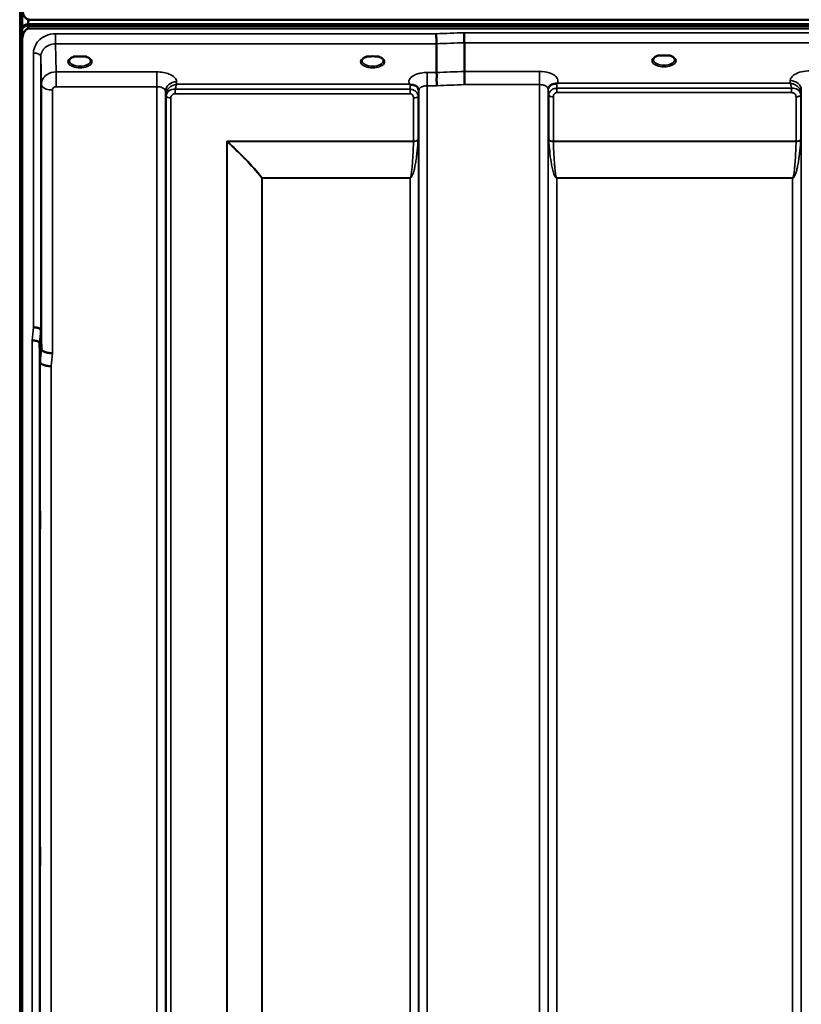
# Model space of a CAD drawing. Units: millimetres. Extents: x 0 to 9900, y 0 to 7000.
# Drawn here: x 1076 to 1396, y 4866 to 5269 of the extents above; entities that cross this region are included whole.
import ezdxf

# ---------------------------------------------------------------- set-up
doc = ezdxf.new("R2010")
doc.units = ezdxf.units.MM
doc.header["$LTSCALE"] = 33.333333
for name, color, linetype, lineweight in [('Dimension (ISO)', 7, 'Continuous', 25), ('Visible (ISO)', 7, 'Continuous', 50), ('Visible Narrow (ISO)', 7, 'Continuous', 35)]:
    doc.layers.add(name, color=color, linetype=linetype, lineweight=lineweight)
doc.styles.add('Note Text (ISO)', font='tahoma.ttf')
doc.dimstyles.new('TRICEL', dxfattribs={"dimscale": 33.333333, "dimtxt": 3.5, "dimasz": 1.2, "dimexe": 3.175, "dimexo": 2, "dimgap": 0.15, "dimtad": 1, "dimdec": 0, "dimlfac": 0.1, "dimrnd": 1e-08, "dimzin": 0, "dimdsep": 46, "dimtxsty": 'Note Text (ISO)', "dimblk": 'Filled-1', "dimcen": 0.09, "dimdle": 10, "dimclrd": 256, "dimclre": 256, "dimclrt": 256, "dimadec": 0, "dimazin": 0, "dimtfac": 0.2, "dimtdec": 0, "dimtmove": 0, "dimatfit": 3, "dimfxl": 1, "dimtolj": 1, "dimtzin": 0, "dimlwd": -1, "dimlwe": -1, "dimarcsym": 0})

# ---------------------------------------------------------------- blocks, each defined once
blk = doc.blocks.new('Filled-1')
at = {"color": 0}
for p, q in [((0, 0), (-1, 0.25)), ((-1, 0.25), (-1, -0.25)), ((-1, 0), (0, 0)), ((-1, -0.25), (0, 0))]:
    blk.add_line(p, q, dxfattribs=at)
at = {"color": 0, "flags": 128}
blk.add_lwpolyline([(-1, -0.25), (0, 0), (-1, 0.25), (-1, -0.25)], dxfattribs=at)
at = {"color": 0}
blk.add_solid([(-1, -0.25), (0, 0), (-1, 0.25), (-1, -0.25)], dxfattribs=at)
blk = doc.blocks.new('*D13')
at = {"layer": 'Defpoints', "color": 0, "transparency": 16777216}
for p in [(666.95, 5383.67), (809.77, 5383.67), (1080.44, 4036.95)]:
    blk.add_point(p, dxfattribs=at)
at = {"layer": 'Dimension (ISO)', "transparency": 16777216}
for p, q in [((743.1, 5383.67), (561.11, 5383.67)), ((666.95, 4076.95), (666.95, 5343.67)), ((1013.78, 4036.95), (561.11, 4036.95))]:
    blk.add_line(p, q, dxfattribs=at)
at = {"layer": 'Dimension (ISO)', "transparency": 16777216, "xscale": 40.0000015894572, "yscale": 40.0000015894572, "zscale": 40.0000015894572}
for p, rotation in [((666.95, 5383.67), 90), ((666.95, 4036.95), 270)]:
    blk.add_blockref('Filled-1', p, dxfattribs=dict(at, rotation=rotation))
at = {"layer": 'Dimension (ISO)', "transparency": 16777216, "insert": (540.42, 4591.96), "char_height": 116.667, "attachment_point": 1, "rotation": 90, "style": 'Note Text (ISO)'}
blk.add_mtext('\\A1;135', dxfattribs=at)

msp = doc.modelspace()

# ---------------------------------------------------------------- linework, layer by layer
at = {"layer": 'Visible (ISO)'}
for p, q in [((1077.49, 5271.82), (1077.49, 5261.21)), ((1077.66, 5265.06), (1077.66, 5265.49)), ((1079.75, 5266.54), (2075.46, 5266.54)), ((1079.75, 5266.1), (1079.75, 5266.54)), ((1079.75, 5266.1), (2075.46, 5266.1)), ((2075.38, 5266.66), (1079.82, 5266.66)), ((1080.44, 5268.55), (2074.76, 5268.55)), ((2074.76, 5265), (1080.44, 5265)), ((1077.44, 5259.84), (1077.44, 4036.99)), ((1246.65, 5258.72), (1246.65, 5246.98)), ((1258.1, 5259.15), (1258.1, 5247.41)), ((1100.38, 5253.47), (1098.75, 5253.47)), ((1103.45, 5253.47), (1101.83, 5253.47)), ((1219.21, 5253.47), (1218.25, 5253.47)), ((1222.95, 5253.47), (1222, 5253.47)), ((1338.81, 5253.9), (1337.22, 5253.9)), ((1341.98, 5253.9), (1340.39, 5253.9)), ((1104.55, 5250.39), (1104.55, 5250.39)), ((1085.13, 5141.75), (1085.32, 5134.03)), ((1084.82, 5128.67), (1084.63, 5136.39))]:
    msp.add_line(p, q, dxfattribs=at)
for centre, major_axis, ratio, start_param, end_param in [((1080.44, 5264.97), (3, 0), 0.57735, 1.780503, 2.764425), ((1080.44, 5264.85), (-3, 0), 0.57735, 4.947213, 5.905287), ((1080.44, 5264.42), (-3, 0), 0.57735, 4.947213, 5.905287), ((1080.44, 5305.35), (0, 40.36), 0.074338, 2.906769, 3.141593), ((1080.44, 5182.64), (0, -85.91), 0.034921, 3.141593, 3.351299), ((1101.1, 5251.32), (4.3, 0), 0.507558, 1.401424, 1.740169), ((1220.6, 5251.35), (4.4, 0), 0.507558, 1.248208, 1.893385), ((1339.6, 5251.75), (4.3, 0), 0.507558, 1.386041, 1.755552)]:
    msp.add_ellipse(centre, major_axis=major_axis, ratio=ratio, start_param=start_param, end_param=end_param, dxfattribs=at)
for points, knots in [([(1077.44, 5273.67), (1077.44, 5273), (1077.53, 5272.27), (1077.9, 5270.86), (1078.19, 5270.18), (1078.82, 5269.35), (1079.08, 5269.07), (1079.55, 5268.77), (1079.72, 5268.69), (1080.07, 5268.58), (1080.26, 5268.55), (1080.44, 5268.55)], [-0.6927198, -0.6927198, -0.6927198, -0.6927198, -0.4592542, -0.4592542, -0.2257886, -0.2257886, -0.1128943, -0.1128943, -0.0564471, -0.0564471, 0, 0, 0, 0]), ([(1077.66, 5265.61), (1077.58, 5265.49), (1077.52, 5265.41), (1077.49, 5265.37), (1077.49, 5265.37), (1077.49, 5265.37)], [-0.04362131, -0.04362131, -0.04362131, -0.04362131, -0.01760006, -0.01760006, -0.01752644, -0.01752644, -0.01752644, -0.01752644]), ([(1080.44, 5265), (1080.26, 5265), (1080.07, 5264.97), (1079.72, 5264.85), (1079.55, 5264.77), (1079.08, 5264.47), (1078.82, 5264.19), (1078.19, 5263.36), (1077.9, 5262.67), (1077.53, 5261.25), (1077.44, 5260.52), (1077.44, 5259.84)], [0, 0, 0, 0, 0.0564436, 0.0564436, 0.1128872, 0.1128872, 0.2257744, 0.2257744, 0.4590328, 0.4590328, 0.6922912, 0.6922912, 0.6922912, 0.6922912]), ([(1077.49, 5264.66), (1077.49, 5264.68), (1077.5, 5264.69), (1077.54, 5264.84), (1077.59, 5264.97), (1077.66, 5265.06)], [-0.0643786, -0.0643786, -0.0643786, -0.0643786, -0.05738138, -0.05738138, 0, 0, 0, 0]), ([(1246.59, 5262.79), (1246.6, 5262.45), (1246.6, 5262.08), (1246.62, 5261.41), (1246.62, 5261.13), (1246.63, 5260.75), (1246.63, 5260.64), (1246.64, 5260.16), (1246.64, 5259.81), (1246.65, 5259.18), (1246.65, 5258.92), (1246.65, 5258.72)], [-0.000801, -0.000801, -0.000801, -0.000801, 0.1160188, 0.1160188, 0.1999805, 0.1999805, 0.2332321, 0.2332321, 0.3504162, 0.3504162, 0.4675848, 0.4675848, 0.4675848, 0.4675848]), ([(1258.04, 5263.22), (1258.03, 5263.22), (1258.03, 5263.21), (1257.98, 5263.1), (1257.95, 5262.98), (1257.93, 5262.74), (1257.93, 5262.62), (1257.96, 5262.24), (1258.02, 5261.99), (1258.08, 5261.55), (1258.09, 5261.3), (1258, 5260.79), (1257.93, 5260.45), (1257.96, 5259.86), (1257.99, 5259.69), (1258.06, 5259.4), (1258.1, 5259.26), (1258.1, 5259.15)], [-0.9707782, -0.9707782, -0.9707782, -0.9707782, -0.9627915, -0.9627915, -0.8250648, -0.8250648, -0.692519, -0.692519, -0.4273441, -0.4273441, -0.2271722, -0.2271722, -0.1219607, -0.1219607, -0.0652015, -0.0652015, -0.000002, -0.000002, -0.000002, -0.000002]), ([(1077.44, 5259.84), (1077.44, 5259.84), (1077.44, 5259.84), (1077.44, 5259.84), (1077.44, 5259.85), (1077.44, 5259.86), (1077.44, 5259.86), (1077.44, 5259.88), (1077.44, 5259.9), (1077.44, 5259.93), (1077.44, 5259.95), (1077.45, 5260.02), (1077.45, 5260.09), (1077.45, 5260.19), (1077.45, 5260.23), (1077.45, 5260.27)], [59.33883384, 59.33883384, 59.33883384, 59.33883384, 59.33884552, 59.33884552, 59.34059145, 59.34059145, 59.34233739, 59.34233739, 59.34965326, 59.34965326, 59.35696913, 59.35696913, 59.38729287, 59.38729287, 59.40639748, 59.40639748, 59.40639748, 59.40639748]), ([(1098.83, 5253.47), (1098.45, 5253.36), (1098.1, 5253.23), (1097.51, 5252.91), (1097.25, 5252.73), (1096.9, 5252.37), (1096.8, 5252.2), (1096.72, 5251.95), (1096.7, 5251.87), (1096.7, 5251.78)], [0.0085484, 0.0085484, 0.0085484, 0.0085484, 0.1404982, 0.1404982, 0.2787328, 0.2787328, 0.4121416, 0.4121416, 0.4880703, 0.4880703, 0.4880703, 0.4880703]), ([(1098.75, 5253.47), (1098.7, 5253.47), (1098.65, 5253.47), (1098.56, 5253.46), (1098.51, 5253.46), (1098.47, 5253.45), (1098.47, 5253.45), (1098.47, 5253.45)], [0.00000044, 0.00000044, 0.00000044, 0.00000044, 0.01410321, 0.01410321, 0.02810706, 0.02810706, 0.02833779, 0.02833779, 0.02833779, 0.02833779]), ([(1105.5, 5251.78), (1105.5, 5251.9), (1105.48, 5252.02), (1105.37, 5252.26), (1105.28, 5252.38), (1104.99, 5252.69), (1104.74, 5252.89), (1104.14, 5253.21), (1103.79, 5253.35), (1103.4, 5253.46), (1103.39, 5253.47), (1103.37, 5253.47)], [0, 0, 0, 0, 0.1037392, 0.1037392, 0.1994444, 0.1994444, 0.3425216, 0.3425216, 0.4754481, 0.4754481, 0.4796968, 0.4796968, 0.4796968, 0.4796968]), ([(1103.74, 5253.45), (1103.74, 5253.45), (1103.74, 5253.45), (1103.69, 5253.46), (1103.64, 5253.46), (1103.56, 5253.47), (1103.52, 5253.47), (1103.47, 5253.47), (1103.46, 5253.47), (1103.45, 5253.47)], [-0.00022524, -0.00022524, -0.00022524, -0.00022524, 0, 0, 0.01405397, 0.01405397, 0.02570483, 0.02570483, 0.02846354, 0.02846354, 0.02846354, 0.02846354]), ([(1218.33, 5253.47), (1217.95, 5253.36), (1217.6, 5253.23), (1217.01, 5252.91), (1216.75, 5252.73), (1216.4, 5252.37), (1216.3, 5252.2), (1216.22, 5251.95), (1216.2, 5251.87), (1216.2, 5251.78)], [0.0085581, 0.0085581, 0.0085581, 0.0085581, 0.140499, 0.140499, 0.2787344, 0.2787344, 0.4121442, 0.4121442, 0.4880704, 0.4880704, 0.4880704, 0.4880704]), ([(1218.25, 5253.47), (1218.19, 5253.47), (1218.14, 5253.47), (1218.06, 5253.46), (1218.01, 5253.46), (1217.97, 5253.45), (1217.97, 5253.45), (1217.97, 5253.45)], [0, 0, 0, 0, 0.01790834, 0.01790834, 0.04852138, 0.04852138, 0.04902449, 0.04902449, 0.04902449, 0.04902449]), ([(1225, 5251.78), (1225, 5251.9), (1224.98, 5252.02), (1224.87, 5252.26), (1224.78, 5252.38), (1224.49, 5252.69), (1224.24, 5252.89), (1223.64, 5253.21), (1223.29, 5253.35), (1222.9, 5253.46), (1222.89, 5253.47), (1222.87, 5253.47)], [0, 0, 0, 0, 0.1037569, 0.1037569, 0.1994569, 0.1994569, 0.3425242, 0.3425242, 0.475452, 0.475452, 0.4796852, 0.4796852, 0.4796852, 0.4796852]), ([(1223.24, 5253.45), (1223.24, 5253.45), (1223.24, 5253.45), (1223.19, 5253.46), (1223.14, 5253.46), (1223.06, 5253.47), (1223.02, 5253.47), (1222.97, 5253.47), (1222.96, 5253.47), (1222.95, 5253.47)], [-0.00022524, -0.00022524, -0.00022524, -0.00022524, 0, 0, 0.01405395, 0.01405395, 0.02570478, 0.02570478, 0.02846348, 0.02846348, 0.02846348, 0.02846348]), ([(1337.31, 5253.9), (1336.93, 5253.79), (1336.58, 5253.65), (1335.99, 5253.33), (1335.74, 5253.15), (1335.39, 5252.79), (1335.29, 5252.62), (1335.22, 5252.38), (1335.2, 5252.3), (1335.2, 5252.21)], [0.0071086, 0.0071086, 0.0071086, 0.0071086, 0.1404372, 0.1404372, 0.2785959, 0.2785959, 0.4118732, 0.4118732, 0.4847166, 0.4847166, 0.4847166, 0.4847166]), ([(1337.22, 5253.9), (1337.22, 5253.9), (1337.21, 5253.9), (1337.16, 5253.9), (1337.13, 5253.9), (1337.05, 5253.89), (1337, 5253.89), (1336.96, 5253.88), (1336.96, 5253.88), (1336.96, 5253.88)], [0, 0, 0, 0, 0.00242042, 0.00242042, 0.01344364, 0.01344364, 0.02644484, 0.02644484, 0.02663911, 0.02663911, 0.02663911, 0.02663911]), ([(1344, 5252.21), (1344, 5252.33), (1343.98, 5252.45), (1343.87, 5252.69), (1343.78, 5252.82), (1343.49, 5253.13), (1343.24, 5253.32), (1342.63, 5253.65), (1342.28, 5253.79), (1341.89, 5253.9)], [0, 0, 0, 0, 0.1037971, 0.1037971, 0.1995143, 0.1995143, 0.3425034, 0.3425034, 0.4776901, 0.4776901, 0.4776901, 0.4776901]), ([(1342.25, 5253.88), (1342.25, 5253.88), (1342.25, 5253.88), (1342.2, 5253.89), (1342.15, 5253.89), (1342.07, 5253.9), (1342.03, 5253.9), (1341.99, 5253.9), (1341.99, 5253.9), (1341.98, 5253.9)], [-0.00020262, -0.00020262, -0.00020262, -0.00020262, 0, 0, 0.01442541, 0.01442541, 0.02527547, 0.02527547, 0.02704836, 0.02704836, 0.02704836, 0.02704836]), ([(1246.65, 5246.98), (1246.65, 5246.83), (1246.7, 5246.65), (1246.79, 5246.26), (1246.84, 5246.04), (1246.89, 5245.26), (1246.78, 5244.8), (1246.66, 5244.13), (1246.68, 5243.79), (1246.76, 5243.21), (1246.83, 5242.87), (1246.88, 5242.38), (1246.88, 5242.22), (1246.85, 5241.9), (1246.81, 5241.75), (1246.75, 5241.6), (1246.74, 5241.59), (1246.74, 5241.58)], [-0.3657122, -0.3657122, -0.3657122, -0.3657122, -0.3426251, -0.3426251, -0.3224291, -0.3224291, -0.2835971, -0.2835971, -0.2045435, -0.2045435, -0.1035771, -0.1035771, -0.052691, -0.052691, 0, 0, 0.0030442, 0.0030442, 0.0030442, 0.0030442]), ([(1258.1, 5247.41), (1258.1, 5247.15), (1258.11, 5246.79), (1258.11, 5245.96), (1258.12, 5245.49), (1258.13, 5244.86), (1258.13, 5244.72), (1258.14, 5244.21), (1258.15, 5243.83), (1258.17, 5242.95), (1258.18, 5242.47), (1258.19, 5242.03), (1258.19, 5242.02), (1258.19, 5242.02)], [0, 0, 0, 0, 0.1562232, 0.1562232, 0.3124676, 0.3124676, 0.3548266, 0.3548266, 0.468751, 0.468751, 0.6195033, 0.6195033, 0.621029, 0.621029, 0.621029, 0.621029]), ([(1235.89, 5242.06), (1235.88, 5242.07), (1235.86, 5242.07), (1235.84, 5242.08), (1235.82, 5242.09), (1235.8, 5242.1), (1235.79, 5242.1), (1235.77, 5242.11), (1235.76, 5242.12), (1235.75, 5242.12), (1235.74, 5242.12), (1235.73, 5242.13), (1235.73, 5242.13), (1235.72, 5242.13), (1235.71, 5242.13), (1235.71, 5242.14), (1235.7, 5242.14), (1235.7, 5242.14), (1235.7, 5242.14), (1235.7, 5242.14), (1235.69, 5242.14), (1235.69, 5242.14), (1235.69, 5242.14), (1235.69, 5242.14), (1235.69, 5242.15), (1235.69, 5242.15), (1235.69, 5242.15), (1235.68, 5242.15), (1235.68, 5242.15), (1235.68, 5242.15), (1235.68, 5242.15), (1235.68, 5242.15)], [0, 0, 0, 0, 0.0043978, 0.00659671, 0.00879562, 0.01099452, 0.01319341, 0.01539231, 0.01649176, 0.0175912, 0.01869065, 0.01979009, 0.02088953, 0.02198897, 0.02253867, 0.02308837, 0.02363784, 0.02418672, 0.02446083, 0.02473467, 0.02500819, 0.02528135, 0.02558562, 0.0257585, 0.02592503, 0.02606912, 0.02612773, 0.02617469, 0.02620801, 0.02622584, 0.02623963, 0.02623963, 0.02623963, 0.02623963]), ([(1237.48, 5241.81), (1237.23, 5241.87), (1236.98, 5241.9), (1236.75, 5241.93), (1236.61, 5241.95), (1236.47, 5241.96), (1236.35, 5241.97), (1236.28, 5241.98), (1236.2, 5241.99), (1236.13, 5242), (1236.09, 5242.01), (1236.05, 5242.02), (1236.02, 5242.02), (1235.97, 5242.03), (1235.93, 5242.05), (1235.89, 5242.06)], [0, 0, 0, 0, 0.0898516, 0.0898516, 0.0898516, 0.147793, 0.147793, 0.147793, 0.1818743, 0.1818743, 0.1818743, 0.2005162, 0.2005162, 0.2005162, 0.2227075, 0.2227075, 0.2227075, 0.2227075]), ([(1239.17, 5240.64), (1239.03, 5240.89), (1238.82, 5241.14), (1238.52, 5241.35), (1238.42, 5241.42), (1238.32, 5241.48), (1238.22, 5241.54), (1238, 5241.66), (1237.75, 5241.75), (1237.48, 5241.81)], [0.107941, 0.107941, 0.107941, 0.107941, 0.1883994, 0.1883994, 0.1883994, 0.2133415, 0.2133415, 0.2133415, 0.2656438, 0.2656438, 0.2656438, 0.2656438]), ([(1294.22, 5242.24), (1293.96, 5242.18), (1293.71, 5242.09), (1293.49, 5241.98), (1293.35, 5241.9), (1293.21, 5241.82), (1293.09, 5241.72), (1292.84, 5241.52), (1292.66, 5241.3), (1292.54, 5241.08)], [0, 0, 0, 0, 0.0946407, 0.0946407, 0.0946407, 0.1555044, 0.1555044, 0.1555044, 0.2828073, 0.2828073, 0.2828073, 0.2828073]), ([(1295.81, 5242.5), (1295.78, 5242.49), (1295.75, 5242.48), (1295.72, 5242.47), (1295.66, 5242.45), (1295.6, 5242.44), (1295.54, 5242.43), (1295.44, 5242.42), (1295.31, 5242.41), (1295.18, 5242.39), (1294.89, 5242.36), (1294.56, 5242.32), (1294.22, 5242.24)], [0, 0, 0, 0, 0.010789, 0.010789, 0.010789, 0.0290266, 0.0290266, 0.0290266, 0.0609789, 0.0609789, 0.0609789, 0.1272675, 0.1272675, 0.1272675, 0.1272675]), ([(1296.02, 5242.58), (1296.02, 5242.58), (1296.01, 5242.58), (1296.01, 5242.58), (1295.94, 5242.55), (1295.88, 5242.53), (1295.81, 5242.5)], [-0.00149985, -0.00149985, -0.00149985, -0.00149985, 0, 0, 0, 0.02478172, 0.02478172, 0.02478172, 0.02478172]), ([(1292.54, 5241.08), (1292.45, 5240.94), (1292.36, 5240.72), (1292.31, 5240.38), (1292.3, 5240.3), (1292.3, 5240.21)], [0, 0, 0, 0, 0.1450597, 0.1450597, 0.1970109, 0.1970109, 0.1970109, 0.1970109]), ([(1085.25, 5199.94), (1085.26, 5199.71), (1085.26, 5199.38), (1085.27, 5198.54), (1085.28, 5198.04), (1085.28, 5197.04), (1085.29, 5196.47), (1085.29, 5195.34), (1085.29, 5194.78), (1085.29, 5193.82), (1085.29, 5193.35), (1085.29, 5192.59), (1085.28, 5192.29), (1085.28, 5191.93), (1085.27, 5191.83), (1085.26, 5191.87), (1085.26, 5192.01), (1085.25, 5192.46), (1085.25, 5192.8), (1085.24, 5193.63), (1085.23, 5194.13), (1085.23, 5195.14), (1085.22, 5195.71), (1085.22, 5196.85), (1085.22, 5197.41), (1085.22, 5198.38), (1085.22, 5198.85), (1085.22, 5199.62), (1085.23, 5199.91), (1085.23, 5200.28), (1085.24, 5200.37), (1085.25, 5200.32), (1085.25, 5200.17), (1085.25, 5199.94)], [0, 0, 0, 0, 0.159533, 0.159533, 0.319067, 0.319067, 0.478594, 0.478594, 0.63812, 0.63812, 0.797647, 0.797647, 0.957174, 0.957174, 1.116707, 1.116707, 1.276241, 1.276241, 1.436902, 1.436902, 1.597564, 1.597564, 1.758222, 1.758222, 1.918881, 1.918881, 2.079539, 2.079539, 2.240197, 2.240197, 2.400859, 2.400859, 2.56152, 2.56152, 2.56152, 2.56152]), ([(1085.13, 5141.75), (1085.12, 5141.88), (1085.04, 5142.02), (1084.74, 5142.29), (1084.52, 5142.41), (1084.16, 5142.55), (1084.08, 5142.58), (1083.78, 5142.67), (1083.54, 5142.73), (1082.92, 5142.85), (1082.52, 5142.89), (1082.13, 5142.91)], [0, 0, 0, 0, 0.1170892, 0.1170892, 0.2342395, 0.2342395, 0.2685716, 0.2685716, 0.3515061, 0.3515061, 0.4703148, 0.4703148, 0.4703148, 0.4703148]), ([(1081.63, 5137.53), (1081.64, 5137.53), (1081.64, 5137.53), (1081.86, 5137.56), (1082.07, 5137.56), (1082.48, 5137.51), (1082.68, 5137.46), (1083.12, 5137.34), (1083.42, 5137.25), (1083.92, 5137.12), (1084.18, 5137.05), (1084.46, 5136.79), (1084.52, 5136.71), (1084.6, 5136.54), (1084.63, 5136.46), (1084.63, 5136.39)], [-0.0021992, -0.0021992, -0.0021992, -0.0021992, 0, 0, 0.0638458, 0.0638458, 0.1268488, 0.1268488, 0.2098765, 0.2098765, 0.2579991, 0.2579991, 0.2777714, 0.2777714, 0.2976922, 0.2976922, 0.2976922, 0.2976922]), ([(1085.32, 5134.03), (1085.33, 5133.85), (1085.42, 5133.6), (1085.89, 5133.2), (1086.2, 5133.04), (1086.86, 5132.77), (1087.09, 5132.69), (1087.51, 5132.58), (1087.7, 5132.53), (1088.19, 5132.43), (1088.5, 5132.37), (1089.14, 5132.29), (1089.46, 5132.27), (1089.8, 5132.29), (1089.81, 5132.29), (1089.82, 5132.29)], [0.0001437, 0.0001437, 0.0001437, 0.0001437, 0.155002, 0.155002, 0.2769862, 0.2769862, 0.3318288, 0.3318288, 0.3731331, 0.3731331, 0.4354992, 0.4354992, 0.4979203, 0.4979203, 0.4999803, 0.4999803, 0.4999803, 0.4999803]), ([(1089.32, 5126.96), (1088.73, 5126.98), (1088.14, 5127.05), (1087.6, 5127.15), (1087.52, 5127.16), (1087.45, 5127.18), (1087.38, 5127.19), (1086.93, 5127.28), (1086.51, 5127.4), (1086.15, 5127.54), (1086.03, 5127.58), (1085.92, 5127.63), (1085.82, 5127.68), (1085.56, 5127.8), (1085.34, 5127.93), (1085.18, 5128.07), (1084.95, 5128.27), (1084.83, 5128.47), (1084.82, 5128.67)], [-0.0009682, -0.0009682, -0.0009682, -0.0009682, 0.177253, 0.177253, 0.177253, 0.2006408, 0.2006408, 0.2006408, 0.3531595, 0.3531595, 0.3531595, 0.4022291, 0.4022291, 0.4022291, 0.5288903, 0.5288903, 0.5288903, 0.704531, 0.704531, 0.704531, 0.704531]), ([(1084.75, 5068.75), (1084.76, 5068.61), (1084.76, 5068.36), (1084.77, 5067.67), (1084.78, 5067.23), (1084.78, 5066.3), (1084.79, 5065.76), (1084.79, 5064.64), (1084.79, 5064.06), (1084.79, 5063.04), (1084.79, 5062.52), (1084.79, 5061.62), (1084.78, 5061.24), (1084.78, 5060.71), (1084.77, 5060.51), (1084.76, 5060.36), (1084.76, 5060.4), (1084.75, 5060.67), (1084.75, 5060.92), (1084.74, 5061.61), (1084.73, 5062.05), (1084.73, 5062.98), (1084.72, 5063.53), (1084.72, 5064.65), (1084.72, 5065.23), (1084.72, 5066.27), (1084.72, 5066.79), (1084.72, 5067.69), (1084.73, 5068.07), (1084.73, 5068.6), (1084.74, 5068.79), (1084.75, 5068.94), (1084.75, 5068.89), (1084.75, 5068.75)], [0, 0, 0, 0, 0.159533, 0.159533, 0.319067, 0.319067, 0.478594, 0.478594, 0.63812, 0.63812, 0.797647, 0.797647, 0.957174, 0.957174, 1.116707, 1.116707, 1.276241, 1.276241, 1.436902, 1.436902, 1.597564, 1.597564, 1.758222, 1.758222, 1.918881, 1.918881, 2.079539, 2.079539, 2.240197, 2.240197, 2.400859, 2.400859, 2.56152, 2.56152, 2.56152, 2.56152]), ([(1084.75, 4931.12), (1084.76, 4931.07), (1084.76, 4930.91), (1084.77, 4930.39), (1084.78, 4930.02), (1084.78, 4929.2), (1084.79, 4928.7), (1084.79, 4927.62), (1084.79, 4927.05), (1084.79, 4925.99), (1084.79, 4925.43), (1084.79, 4924.43), (1084.78, 4923.98), (1084.78, 4923.3), (1084.77, 4923.01), (1084.76, 4922.67), (1084.76, 4922.61), (1084.75, 4922.7), (1084.75, 4922.85), (1084.74, 4923.37), (1084.73, 4923.74), (1084.73, 4924.56), (1084.72, 4925.06), (1084.72, 4926.15), (1084.72, 4926.73), (1084.72, 4927.79), (1084.72, 4928.35), (1084.72, 4929.36), (1084.73, 4929.81), (1084.73, 4930.5), (1084.74, 4930.78), (1084.75, 4931.12), (1084.75, 4931.17), (1084.75, 4931.12)], [0, 0, 0, 0, 0.159533, 0.159533, 0.319067, 0.319067, 0.478594, 0.478594, 0.63812, 0.63812, 0.797647, 0.797647, 0.957174, 0.957174, 1.116707, 1.116707, 1.276241, 1.276241, 1.436902, 1.436902, 1.597564, 1.597564, 1.758222, 1.758222, 1.918881, 1.918881, 2.079539, 2.079539, 2.240197, 2.240197, 2.400859, 2.400859, 2.56152, 2.56152, 2.56152, 2.56152])]:
    msp.add_open_spline(points, degree=3, knots=knots, dxfattribs=at)
for points in [[(1086.83, 5245.45), (1086.83, 5245.45), (1086.83, 5245.45), (1086.83, 5245.45)], [(1087.89, 5246.28), (1087.89, 5246.28), (1087.89, 5246.28), (1087.89, 5246.28)], [(1239.41, 5239.81), (1239.39, 5240.13), (1239.29, 5240.44), (1239.17, 5240.64)], [(1239.41, 5239.76), (1239.41, 5239.76), (1239.41, 5239.76), (1239.41, 5239.76)], [(1292.3, 5240.21), (1292.3, 5240.2), (1292.29, 5240.19), (1292.29, 5240.18)]]:
    msp.add_open_spline(points, degree=3, dxfattribs=at)
at = {"layer": 'Visible Narrow (ISO)'}
for p, q in [((1076.48, 4036.95), (1076.48, 5676.95)), ((1076.49, 5676.95), (1076.49, 4036.95)), ((1076.99, 4036.95), (1076.99, 5676.95)), ((1077.66, 5265.49), (1077.66, 5265.61)), ((1091.13, 5258.72), (1091.13, 5262.79)), ((1246.59, 5262.79), (1091.13, 5262.79)), ((1897.17, 5263.22), (1258.04, 5263.22)), ((1091.13, 5258.72), (1246.65, 5258.72)), ((1091.32, 5247.22), (1091.13, 5258.72)), ((1258.1, 5259.15), (1897.1, 5259.15)), ((1082.13, 5142.91), (1082.13, 5254.92)), ((1085.13, 5253.47), (1085.32, 5242.02)), ((1085.13, 5253.47), (1085.13, 5141.75)), ((1104.91, 5250.66), (1104.91, 5250.66)), ((1087.23, 5245.81), (1087.23, 5245.81)), ((1087.75, 5246.19), (1087.75, 5246.19)), ((1132.55, 5247.22), (1091.32, 5247.22)), ((1091.32, 5247.22), (1091.32, 5243.71)), ((1132.55, 5247.22), (1132.55, 5241.16)), ((1246.65, 5246.98), (1242.91, 5246.98)), ((1242.91, 5246.98), (1242.91, 5241.58)), ((1288.8, 5247.41), (1258.1, 5247.41)), ((1288.8, 5242.02), (1288.8, 5247.41)), ((1085.32, 5134.03), (1085.32, 5242.02)), ((1091.32, 5243.71), (1091.32, 5241.16)), ((1140.56, 5242.15), (1140.54, 5243.2)), ((1235.68, 5242.15), (1140.56, 5242.15)), ((1242.91, 5241.58), (1242.91, 4067.04)), ((1242.91, 5241.58), (1246.74, 5241.58)), ((1258.19, 5242.02), (1288.8, 5242.02)), ((1288.8, 4067.03), (1288.8, 5242.02)), ((1391.14, 5242.58), (1296.02, 5242.58)), ((1391.16, 5243.63), (1391.14, 5242.58)), ((1089.82, 5239.85), (1089.82, 5132.29)), ((1091.32, 5241.16), (1132.55, 5241.16)), ((1132.55, 4067.04), (1132.55, 5241.16)), ((1136.05, 5239.3), (1136.05, 4070.52)), ((1136.05, 5239.3), (1136.07, 5237.75)), ((1136.07, 4073.58), (1136.07, 5237.75)), ((1136.27, 4074.71), (1136.27, 5237.19)), ((1139.99, 5238.31), (1139.99, 5240.1)), ((1235.89, 5240.1), (1139.99, 5240.1)), ((1139.99, 5238.31), (1235.89, 5238.31)), ((1235.89, 5238.31), (1235.89, 5240.1)), ((1239.18, 5237.22), (1239.18, 5219.56)), ((1239.38, 5237.77), (1239.38, 4073.58)), ((1239.39, 5239.12), (1239.4, 5239.88)), ((1239.41, 4070.51), (1239.41, 5239.74)), ((1292.3, 5240.3), (1292.31, 5239.55)), ((1292.29, 5240.17), (1292.29, 4070.5)), ((1292.32, 4073.57), (1292.32, 5238.2)), ((1292.52, 5219.56), (1292.52, 5237.65)), ((1295.82, 5238.74), (1295.82, 5240.53)), ((1391.72, 5240.53), (1295.82, 5240.53)), ((1295.82, 5238.74), (1391.72, 5238.74)), ((1391.72, 5238.74), (1391.72, 5240.53)), ((1395.43, 5237.63), (1395.43, 5219.56)), ((1395.63, 5238.18), (1395.66, 5239.74)), ((1395.63, 5238.18), (1395.63, 4073.57)), ((1138.16, 5236.55), (1138.16, 4076.05)), ((1237.3, 5218.94), (1237.3, 5236.57)), ((1294.41, 5237), (1294.41, 5218.94)), ((1393.55, 5218.94), (1393.55, 5236.98)), ((1237.3, 5218.94), (1161.02, 5218.94)), ((1161.02, 4076.64), (1161.02, 5218.94)), ((1161.16, 5218.69), (1161.16, 4076.64)), ((1161.31, 5218.81), (1237.29, 5218.81)), ((1393.55, 5218.94), (1294.41, 5218.94)), ((1294.41, 5218.81), (1393.54, 5218.81)), ((1175.32, 4078.48), (1175.32, 5203.85)), ((1175.46, 5203.85), (1175.46, 5203.94)), ((1235.88, 5203.94), (1175.46, 5203.94)), ((1175.46, 5203.85), (1175.46, 4078.48)), ((1175.46, 5203.85), (1235.88, 5203.85)), ((1235.88, 5203.94), (1235.88, 5203.85)), ((1235.88, 4078.48), (1235.88, 5203.85)), ((1392.13, 5203.94), (1295.82, 5203.94)), ((1295.82, 5203.94), (1295.82, 5203.85)), ((1295.82, 5203.85), (1392.13, 5203.85)), ((1295.82, 5203.85), (1295.82, 4078.48)), ((1392.13, 5203.94), (1392.13, 5203.85)), ((1392.13, 4078.48), (1392.13, 5203.85)), ((1081.63, 4049.38), (1081.63, 5137.53)), ((1084.63, 5136.39), (1084.63, 4052.33)), ((1084.82, 4074.56), (1084.82, 5128.67)), ((1089.32, 5126.96), (1089.32, 4078.98))]:
    msp.add_line(p, q, dxfattribs=at)
for centre, major_axis, ratio, start_param, end_param in [((1519.26, 4856.95), (-18712.37, -706.88), 0.022209, 4.72551, 4.726122), ((1519.39, 4854.36), (-18712.37, -704.3), 0.022128, 4.72552, 4.726132), ((1082.13, 5253.46), (3, 0), 0.485327, 0.008727, 1.570796), ((1101.1, 5251.36), (4.9, 0), 0.507558, 2.138672, 7.286106), ((1220.6, 5251.36), (4.9, 0), 0.507558, 2.138672, 7.286106), ((1339.6, 5251.79), (4.9, 0), 0.507558, 2.141394, 7.283384), ((1101.1, 5251.79), (-4.4, 0), 0.508416, 0.003449, 3.138337), ((1220.6, 5251.79), (-4.4, 0), 0.508416, 0.003426, 3.138363), ((1339.6, 5252.22), (-4.4, 0), 0.508416, 0.003309, 3.138403), ((1679.56, 4860.39), (-18185.58, -684.47), 0.022128, 4.734734, 4.735364), ((1089.82, 5242.03), (-4.5, 0), 0.484691, 0.008727, 0.369868), ((1089.82, 5242.03), (-4.5, 0), 0.484691, 0.369868, 1.570796), ((1140.54, 5239.32), (-4.5, -0.08), 0.861596, 4.69758, 6.268161), ((1235.89, 5239.12), (0, -3.56), 0.001594, 3.74019, 4.434959), ((1235.89, 5239.13), (3.5, -0.06), 0.861596, 0.015014, 1.111508), ((1679.74, 4856.95), (-18185.58, -681.02), 0.022017, 4.734747, 4.735377), ((1295.81, 5239.57), (-3.5, -0.06), 0.861596, 5.171917, 6.268176), ((1295.81, 5238.71), (0, 4.5), 0.001692, 5.130185, 5.714838), ((1391.16, 5239.76), (4.5, -0.08), 0.861596, 0.015019, 1.585606), ((1139.57, 5237.78), (-3.5, 0.1), 0.485924, 0.023267, 0.353471), ((1138.32, 5237.78), (-0.08, -2.75), 0.817995, 4.712093, 4.746763), ((1139.57, 5237.76), (-3.5, 0), 0.486043, 0.008727, 0.339837), ((1138.16, 5237.57), (-2, 0.06), 0.485962, 0.35348, 1.58444), ((1139.14, 5237.2), (-0.07, -3.06), 0.934432, 4.708482, 4.738527), ((1138.16, 5237.52), (-2, 0), 0.486043, 0.339837, 1.570796), ((1237.3, 5237.54), (2, 0), 0.48607, 4.712389, 5.943348), ((1235.88, 5237.78), (3.5, 0), 0.48607, 5.943348, 6.274459), ((1295.82, 5238.22), (-3.5, 0), 0.486627, 0.008727, 0.339831), ((1294.41, 5237.98), (-2, 0), 0.486627, 0.339837, 1.570796), ((1393.55, 5238.01), (2, 0.05), 0.486526, 4.699077, 5.930037), ((1393.55, 5237.96), (2, 0), 0.4866, 4.712389, 5.943348), ((1392.13, 5238.22), (3.5, 0.1), 0.486488, 5.930046, 6.260291), ((1392.13, 5238.2), (3.5, 0), 0.4866, 5.943348, 6.274459), ((1392.57, 5237.64), (0.07, -3.06), 0.934739, 1.545566, 1.574838), ((1393.38, 5238.21), (0.08, -2.75), 0.818028, 1.537089, 1.570866), ((1139.77, 5236.55), (-0.05, -1.72), 0.936655, 4.71114, 4.741183), ((1391.94, 5236.99), (0.04, -1.72), 0.936976, 1.542912, 1.572182), ((1161.02, 5214.33), (-8.65, 4.89), 0.414142, 4.911229, 4.942627), ((1161.02, 5214.36), (4, -9.04), 0.207282, 1.976839, 2.008412), ((1161.3, 5219.62), (-1.35, -1.47), 0.283829, 1.173271, 1.271835), ((1161.31, 5219.61), (-1.34, -1.49), 0.27908, 1.169842, 1.269675), ((1237.29, 5219.61), (2, -0.06), 0.398616, 4.723609, 5.948233), ((1236.35, 5218.33), (-0.51, -1.54), 0.517756, 2.054946, 2.143299), ((1237.3, 5219.87), (2, 0), 0.4635, 4.712389, 5.943348), ((1237.71, 5217.65), (1.06, 3), 0.341594, 5.405296, 5.513671), ((1294.41, 5219.87), (-2, 0), 0.4635, 0.339837, 1.570796), ((1293.99, 5217.65), (1.06, -3), 0.341594, 3.911107, 4.019482), ((1294.41, 5219.61), (-2, -0.06), 0.398616, 0.334952, 1.559576), ((1295.36, 5218.33), (-0.51, 1.54), 0.517756, 0.998294, 1.086647), ((1393.54, 5219.61), (2, -0.06), 0.398616, 4.723609, 5.948233), ((1392.6, 5218.33), (-0.51, -1.54), 0.517756, 2.054946, 2.143299), ((1393.55, 5219.87), (2, 0), 0.4635, 4.712389, 5.943348), ((1393.96, 5217.65), (1.06, 3), 0.341594, 5.405296, 5.513671), ((1175.46, 5204.74), (-1.57, -1.24), 0.322782, 1.23456, 1.320841), ((1175.46, 5204.74), (2, 0), 0.444748, 4.642576, 4.712389), ((1088.75, 4856.95), (-64.82, -820), 0.037748, 4.359154, 4.366147), ((1091.73, 4856.71), (64.82, 817), 0.037885, 1.217424, 1.224416), ((1091.79, 4857.3), (-63.04, -794.5), 0.037885, 4.359632, 4.366823), ((1096.28, 4856.95), (63.04, 790), 0.038098, 1.217827, 1.225018)]:
    msp.add_ellipse(centre, major_axis=major_axis, ratio=ratio, start_param=start_param, end_param=end_param, dxfattribs=at)
for points, knots in [([(1091.13, 5262.79), (1089.79, 5262.79), (1087.08, 5262.25), (1084.39, 5260.37), (1082.58, 5257.85), (1082.13, 5256.09), (1082.13, 5254.92)], [0, 0, 0, 0, 0.401825, 0.80365, 1.004562, 1.406387, 1.406387, 1.406387, 1.406387]), ([(1085.13, 5253.47), (1085.13, 5254.26), (1085.43, 5255.43), (1086.63, 5257.11), (1088.43, 5258.36), (1090.23, 5258.72), (1091.13, 5258.72)], [-1.406387, -1.406387, -1.406387, -1.406387, -1.004562, -0.80365, -0.401825, 0, 0, 0, 0]), ([(1098.47, 5253.45), (1098.53, 5253.45), (1098.63, 5253.46), (1098.73, 5253.47), (1098.76, 5253.47), (1098.77, 5253.47)], [0.00000001, 0.00000001, 0.00000001, 0.00000001, 0.02019164, 0.03028746, 0.0323643, 0.0323643, 0.0323643, 0.0323643]), ([(1103.44, 5253.47), (1103.47, 5253.47), (1103.57, 5253.46), (1103.67, 5253.45), (1103.74, 5253.45)], [0.10902119, 0.10902119, 0.10902119, 0.10902119, 0.12114985, 0.14134149, 0.14134149, 0.14134149, 0.14134149]), ([(1217.97, 5253.45), (1218.01, 5253.45), (1218.08, 5253.46), (1218.18, 5253.46), (1218.23, 5253.47), (1218.27, 5253.47)], [0.00000001, 0.00000001, 0.00000001, 0.00000001, 0.01514373, 0.02019164, 0.03233397, 0.03233397, 0.03233397, 0.03233397]), ([(1222.94, 5253.47), (1222.97, 5253.47), (1223.07, 5253.46), (1223.17, 5253.45), (1223.24, 5253.45)], [0.10902119, 0.10902119, 0.10902119, 0.10902119, 0.12114985, 0.14134149, 0.14134149, 0.14134149, 0.14134149]), ([(1336.96, 5253.88), (1337.02, 5253.88), (1337.09, 5253.89), (1337.15, 5253.89), (1337.18, 5253.89), (1337.22, 5253.9), (1337.25, 5253.9)], [0.00000061, 0.00000061, 0.00000061, 0.00000061, 0.02060566, 0.02060566, 0.02060566, 0.03155858, 0.03155858, 0.03155858, 0.03155858]), ([(1341.95, 5253.9), (1341.99, 5253.9), (1342.02, 5253.89), (1342.05, 5253.89), (1342.12, 5253.89), (1342.18, 5253.88), (1342.25, 5253.88)], [0.11264976, 0.11264976, 0.11264976, 0.11264976, 0.12363395, 0.12363395, 0.12363395, 0.14423909, 0.14423909, 0.14423909, 0.14423909]), ([(1091.32, 5247.22), (1089.99, 5247.22), (1087.74, 5246.53), (1085.73, 5244.33), (1085.33, 5242.79), (1085.32, 5242.02)], [0, 0, 0, 0, 0.1004591, 0.1674319, 0.2344047, 0.2344047, 0.2344047, 0.2344047]), ([(1140.54, 5243.2), (1140.53, 5243.8), (1139.97, 5245.01), (1137.87, 5246.33), (1135.22, 5247.07), (1133.43, 5247.22), (1132.55, 5247.22)], [-1.241916, -1.241916, -1.241916, -1.241916, -0.887083, -0.53225, -0.266125, 0, 0, 0, 0]), ([(1242.91, 5246.98), (1242.05, 5246.98), (1240.67, 5246.85), (1238.8, 5246.4), (1236.78, 5245.55), (1235.57, 5244.34), (1235.35, 5243.05), (1235.51, 5242.46), (1235.68, 5242.15)], [0, 0, 0, 0, 0.256795, 0.410871, 0.616307, 1.027178, 1.181255, 1.373034, 1.373034, 1.373034, 1.373034]), ([(1296.02, 5242.58), (1296.15, 5242.81), (1296.48, 5243.74), (1295.83, 5245.41), (1292.92, 5247.02), (1290.17, 5247.41), (1288.8, 5247.41)], [-1.373045, -1.373045, -1.373045, -1.373045, -1.232872, -0.821915, -0.410957, 0, 0, 0, 0]), ([(1399.16, 5247.66), (1397.98, 5247.66), (1395.59, 5247.39), (1392.96, 5246.33), (1391.49, 5244.99), (1391.17, 5244.08), (1391.16, 5243.63)], [-1.241906, -1.241906, -1.241906, -1.241906, -0.887076, -0.532246, -0.266123, 0, 0, 0, 0]), ([(1140.56, 5242.15), (1140.56, 5242.15), (1140.55, 5242.14), (1140.26, 5242.11), (1139.41, 5241.94), (1138.3, 5241.43), (1137.31, 5240.61), (1136.68, 5239.83), (1136.21, 5238.89), (1136.08, 5238.19), (1136.07, 5237.84)], [-0.0006297, -0.0006297, -0.0006297, -0.0006297, 0, 0, 0.0266646, 0.0799939, 0.1066585, 0.1333231, 0.1599877, 0.1866523, 0.1866523, 0.1866523, 0.1866523]), ([(1139.99, 5240.1), (1140, 5240.14), (1140.12, 5240.74), (1140.31, 5241.48), (1140.5, 5241.99), (1140.56, 5242.14), (1140.56, 5242.14), (1140.56, 5242.15)], [-0.08383745, -0.08383745, -0.08383745, -0.08383745, -0.07999385, -0.02666462, 0, 0, 0.00062971, 0.00062971, 0.00062971, 0.00062971]), ([(1239.41, 5239.74), (1239.41, 5239.74), (1239.41, 5239.74), (1239.41, 5239.75), (1239.41, 5239.86), (1239.43, 5239.97), (1239.47, 5240.08), (1239.52, 5240.21), (1239.59, 5240.33), (1239.69, 5240.45), (1239.84, 5240.64), (1240.06, 5240.83), (1240.33, 5240.98), (1240.37, 5241), (1240.41, 5241.02), (1240.45, 5241.05), (1240.64, 5241.14), (1240.85, 5241.23), (1241.08, 5241.31), (1241.24, 5241.36), (1241.41, 5241.4), (1241.58, 5241.44), (1241.63, 5241.45), (1241.68, 5241.46), (1241.73, 5241.47), (1242.1, 5241.54), (1242.51, 5241.58), (1242.91, 5241.58)], [-1.164351, -1.164351, -1.164351, -1.164351, -1.160968, -1.160968, -1.160968, -1.027522, -1.027522, -1.027522, -0.870609, -0.870609, -0.870609, -0.616511, -0.616511, -0.616511, -0.580332, -0.580332, -0.580332, -0.410723, -0.410723, -0.410723, -0.290144, -0.290144, -0.290144, -0.256477, -0.256477, -0.256477, 0, 0, 0, 0]), ([(1288.8, 5242.02), (1289.25, 5242.02), (1289.71, 5241.97), (1290.12, 5241.88), (1290.3, 5241.84), (1290.47, 5241.79), (1290.63, 5241.74), (1290.85, 5241.67), (1291.07, 5241.58), (1291.25, 5241.48), (1291.52, 5241.34), (1291.75, 5241.18), (1291.92, 5241), (1291.95, 5240.96), (1291.99, 5240.92), (1292.02, 5240.89), (1292.19, 5240.67), (1292.29, 5240.42), (1292.29, 5240.18), (1292.29, 5240.18), (1292.29, 5240.18), (1292.29, 5240.17)], [0, 0, 0, 0, 0.290148, 0.290148, 0.290148, 0.410604, 0.410604, 0.410604, 0.580338, 0.580338, 0.580338, 0.821704, 0.821704, 0.821704, 0.870612, 0.870612, 0.870612, 1.160963, 1.160963, 1.160963, 1.164342, 1.164342, 1.164342, 1.164342]), ([(1395.63, 5238.28), (1395.62, 5238.52), (1395.59, 5238.77), (1395.53, 5239), (1395.47, 5239.24), (1395.39, 5239.48), (1395.29, 5239.7), (1395.26, 5239.77), (1395.22, 5239.84), (1395.19, 5239.92), (1395, 5240.27), (1394.77, 5240.59), (1394.51, 5240.88), (1394.33, 5241.07), (1394.14, 5241.25), (1393.94, 5241.41), (1393.79, 5241.53), (1393.64, 5241.64), (1393.48, 5241.74), (1393.12, 5241.97), (1392.74, 5242.16), (1392.35, 5242.3), (1392.15, 5242.37), (1391.95, 5242.43), (1391.76, 5242.47), (1391.56, 5242.52), (1391.36, 5242.56), (1391.16, 5242.58), (1391.15, 5242.58), (1391.15, 5242.58), (1391.14, 5242.58)], [0, 0, 0, 0, 0.0186715, 0.0186715, 0.0186715, 0.0373431, 0.0373431, 0.0373431, 0.0436104, 0.0436104, 0.0436104, 0.0746862, 0.0746862, 0.0746862, 0.0961289, 0.0961289, 0.0961289, 0.1120292, 0.1120292, 0.1120292, 0.1493723, 0.1493723, 0.1493723, 0.1680439, 0.1680439, 0.1680439, 0.1867154, 0.1867154, 0.1867154, 0.1873451, 0.1873451, 0.1873451, 0.1873451]), ([(1391.14, 5242.58), (1391.14, 5242.58), (1391.14, 5242.58), (1391.19, 5242.47), (1391.28, 5242.24), (1391.45, 5241.7), (1391.6, 5241.12), (1391.7, 5240.63), (1391.72, 5240.53)], [-0.18734511, -0.18734511, -0.18734511, -0.18734511, -0.1867154, -0.1867154, -0.16804386, -0.14937232, -0.11202924, -0.10280981, -0.10280981, -0.10280981, -0.10280981]), ([(1089.82, 5239.85), (1089.82, 5240.05), (1089.93, 5240.44), (1090.43, 5240.99), (1090.99, 5241.16), (1091.32, 5241.16)], [-0.2344047, -0.2344047, -0.2344047, -0.2344047, -0.1674319, -0.1004591, 0, 0, 0, 0]), ([(1132.55, 5241.16), (1132.93, 5241.16), (1133.72, 5241.09), (1134.87, 5240.75), (1135.8, 5240.14), (1136.04, 5239.58), (1136.05, 5239.3)], [0, 0, 0, 0, 0.266125, 0.53225, 0.887083, 1.241916, 1.241916, 1.241916, 1.241916]), ([(1139.99, 5240.1), (1139.12, 5240.23), (1137.14, 5239.75), (1136.3, 5238.21), (1136.27, 5237.29)], [0, 0, 0, 0, 0.1263629, 0.2948469, 0.2948469, 0.2948469, 0.2948469]), ([(1138.16, 5236.6), (1138.17, 5237.09), (1138.6, 5237.94), (1139.57, 5238.31), (1139.99, 5238.31)], [-0.2948469, -0.2948469, -0.2948469, -0.2948469, -0.1263629, 0, 0, 0, 0]), ([(1239.18, 5237.22), (1239.18, 5237.54), (1239.09, 5238.15), (1238.49, 5239.08), (1237.4, 5239.86), (1236.49, 5240.1), (1235.89, 5240.1)], [0, 0, 0, 0, 0.0779087, 0.1558174, 0.1947717, 0.2726802, 0.2726802, 0.2726802, 0.2726802]), ([(1235.89, 5238.31), (1236.15, 5238.31), (1236.53, 5238.19), (1237, 5237.78), (1237.26, 5237.25), (1237.3, 5236.79), (1237.3, 5236.57)], [-0.2726804, -0.2726804, -0.2726804, -0.2726804, -0.1947717, -0.1558174, -0.0779087, 0, 0, 0, 0]), ([(1239.38, 5237.77), (1239.38, 5237.9), (1239.38, 5238.19), (1239.39, 5238.71), (1239.39, 5239), (1239.39, 5239.12)], [-0.1536476, -0.1536476, -0.1536476, -0.1536476, -0.1097483, -0.065849, 0, 0, 0, 0]), ([(1292.31, 5239.55), (1292.31, 5239.48), (1292.32, 5239.27), (1292.32, 5238.78), (1292.32, 5238.4), (1292.32, 5238.2)], [-0.1537102, -0.1537102, -0.1537102, -0.1537102, -0.109793, -0.0658758, 0, 0, 0, 0]), ([(1295.82, 5240.53), (1295.21, 5240.53), (1294.61, 5240.37), (1294.12, 5240.11), (1293.94, 5240.02), (1293.79, 5239.92), (1293.64, 5239.81), (1293.39, 5239.61), (1293.18, 5239.39), (1293.02, 5239.17), (1293.02, 5239.16), (1293.01, 5239.15), (1293, 5239.14), (1292.76, 5238.79), (1292.63, 5238.44), (1292.57, 5238.13), (1292.54, 5237.97), (1292.53, 5237.82), (1292.53, 5237.65)], [0, 0, 0, 0, 0.0779215, 0.0779215, 0.0779215, 0.1050091, 0.1050091, 0.1050091, 0.1535389, 0.1535389, 0.1535389, 0.1558431, 0.1558431, 0.1558431, 0.2337646, 0.2337646, 0.2337646, 0.2727254, 0.2727254, 0.2727254, 0.2727254]), ([(1294.41, 5237), (1294.41, 5237.12), (1294.43, 5237.45), (1294.56, 5238.02), (1295.04, 5238.59), (1295.56, 5238.74), (1295.82, 5238.74)], [-0.2727254, -0.2727254, -0.2727254, -0.2727254, -0.2337646, -0.1558431, -0.0779215, 0, 0, 0, 0]), ([(1395.43, 5237.72), (1395.41, 5238.64), (1394.57, 5240.18), (1392.58, 5240.66), (1391.72, 5240.53)], [0, 0, 0, 0, 0.1685005, 0.2948759, 0.2948759, 0.2948759, 0.2948759]), ([(1391.72, 5238.74), (1392.14, 5238.74), (1393.11, 5238.37), (1393.53, 5237.52), (1393.55, 5237.03)], [-0.2948759, -0.2948759, -0.2948759, -0.2948759, -0.1685005, 0, 0, 0, 0]), ([(1235.88, 5203.85), (1235.91, 5203.85), (1235.93, 5203.85), (1235.95, 5203.86), (1235.98, 5203.86), (1236.01, 5203.87), (1236.03, 5203.88), (1236.08, 5203.89), (1236.11, 5203.91), (1236.15, 5203.93), (1236.21, 5203.97), (1236.26, 5204.01), (1236.3, 5204.05), (1236.39, 5204.14), (1236.45, 5204.22), (1236.51, 5204.31), (1236.64, 5204.49), (1236.73, 5204.67), (1236.81, 5204.85), (1236.98, 5205.21), (1237.11, 5205.58), (1237.23, 5205.95), (1237.34, 5206.31), (1237.44, 5206.68), (1237.54, 5207.05), (1237.61, 5207.34), (1237.68, 5207.63), (1237.74, 5207.93), (1237.76, 5208), (1237.78, 5208.08), (1237.79, 5208.15), (1237.95, 5208.89), (1238.08, 5209.63), (1238.21, 5210.37), (1238.33, 5211.1), (1238.43, 5211.85), (1238.53, 5212.59), (1238.74, 5214.18), (1238.91, 5215.78), (1239.04, 5217.38), (1239.09, 5218.01), (1239.13, 5218.65), (1239.17, 5219.29)], [0, 0, 0, 0, 0.003018, 0.003018, 0.003018, 0.007019, 0.007019, 0.007019, 0.014764, 0.014764, 0.014764, 0.028919, 0.028919, 0.028919, 0.058064, 0.058064, 0.058064, 0.116572, 0.116572, 0.116572, 0.233469, 0.233469, 0.233469, 0.350358, 0.350358, 0.350358, 0.443719, 0.443719, 0.443719, 0.467263, 0.467263, 0.467263, 0.701048, 0.701048, 0.701048, 0.934782, 0.934782, 0.934782, 1.435992, 1.435992, 1.435992, 1.636003, 1.636003, 1.636003, 1.636003]), ([(1237.29, 5218.81), (1237.23, 5216.67), (1237.11, 5213.81), (1236.88, 5210.24), (1236.74, 5208.46), (1236.59, 5207.04), (1236.46, 5205.97), (1236.33, 5205.09), (1236.19, 5204.48), (1236.08, 5204.18), (1236, 5204.02), (1235.93, 5203.94), (1235.88, 5203.94)], [-1.636003, -1.636003, -1.636003, -1.636003, -0.934859, -0.701144, -0.467429, -0.350572, -0.233715, -0.116857, -0.058429, -0.029214, -0.014607, 0, 0, 0, 0]), ([(1292.53, 5219.29), (1292.62, 5217.8), (1292.87, 5214.81), (1293.35, 5211.1), (1293.89, 5208.15), (1294.34, 5206.31), (1294.79, 5205.03), (1295.11, 5204.4), (1295.35, 5204.09), (1295.55, 5203.93), (1295.71, 5203.85), (1295.82, 5203.85)], [-5.688902, -5.688902, -5.688902, -5.688902, -5.221472, -4.754043, -4.520328, -4.286613, -4.169756, -4.111327, -4.082113, -4.067506, -4.052899, -4.052899, -4.052899, -4.052899]), ([(1295.82, 5203.94), (1295.77, 5203.94), (1295.7, 5204.02), (1295.62, 5204.18), (1295.52, 5204.48), (1295.38, 5205.09), (1295.18, 5206.33), (1294.99, 5208.11), (1294.76, 5210.96), (1294.56, 5214.53), (1294.45, 5217.38), (1294.41, 5218.81)], [4.052899, 4.052899, 4.052899, 4.052899, 4.067506, 4.082113, 4.111327, 4.169756, 4.286613, 4.520328, 4.754043, 5.221472, 5.688902, 5.688902, 5.688902, 5.688902]), ([(1392.13, 5203.85), (1392.16, 5203.85), (1392.18, 5203.85), (1392.2, 5203.86), (1392.23, 5203.86), (1392.26, 5203.87), (1392.28, 5203.88), (1392.33, 5203.89), (1392.36, 5203.91), (1392.4, 5203.93), (1392.46, 5203.97), (1392.51, 5204.01), (1392.55, 5204.05), (1392.64, 5204.14), (1392.7, 5204.22), (1392.76, 5204.31), (1392.89, 5204.49), (1392.98, 5204.67), (1393.06, 5204.85), (1393.23, 5205.21), (1393.36, 5205.58), (1393.48, 5205.95), (1393.59, 5206.31), (1393.69, 5206.68), (1393.79, 5207.05), (1393.86, 5207.34), (1393.93, 5207.63), (1393.99, 5207.93), (1394.01, 5208), (1394.03, 5208.08), (1394.04, 5208.15), (1394.2, 5208.89), (1394.33, 5209.63), (1394.46, 5210.37), (1394.58, 5211.1), (1394.68, 5211.85), (1394.78, 5212.59), (1394.99, 5214.18), (1395.16, 5215.78), (1395.29, 5217.38), (1395.34, 5218.01), (1395.38, 5218.65), (1395.42, 5219.29)], [0, 0, 0, 0, 0.003018, 0.003018, 0.003018, 0.007019, 0.007019, 0.007019, 0.014764, 0.014764, 0.014764, 0.028919, 0.028919, 0.028919, 0.058064, 0.058064, 0.058064, 0.116572, 0.116572, 0.116572, 0.23347, 0.23347, 0.23347, 0.350359, 0.350359, 0.350359, 0.443719, 0.443719, 0.443719, 0.467264, 0.467264, 0.467264, 0.701049, 0.701049, 0.701049, 0.934783, 0.934783, 0.934783, 1.435993, 1.435993, 1.435993, 1.636003, 1.636003, 1.636003, 1.636003]), ([(1393.54, 5218.81), (1393.48, 5216.67), (1393.36, 5213.81), (1393.13, 5210.24), (1392.99, 5208.46), (1392.84, 5207.04), (1392.71, 5205.97), (1392.58, 5205.09), (1392.44, 5204.48), (1392.33, 5204.18), (1392.25, 5204.02), (1392.18, 5203.94), (1392.13, 5203.94)], [-1.636003, -1.636003, -1.636003, -1.636003, -0.934859, -0.701144, -0.467429, -0.350572, -0.233715, -0.116857, -0.058429, -0.029214, -0.014607, 0, 0, 0, 0])]:
    msp.add_open_spline(points, degree=3, knots=knots, dxfattribs=at)
for points in [[(1161.16, 5218.69), (1161.17, 5218.69), (1161.17, 5218.69), (1161.17, 5218.68)], [(1161.17, 5218.68), (1166.29, 5214.09), (1171.11, 5209.17), (1175.32, 5203.85)], [(1161.31, 5218.81), (1161.31, 5218.81), (1161.3, 5218.81), (1161.3, 5218.81)], [(1175.46, 5203.94), (1171.25, 5209.27), (1166.43, 5214.21), (1161.31, 5218.81)]]:
    msp.add_open_spline(points, degree=3, dxfattribs=at)

# ---------------------------------------------------------------- dimensions: what is measured, and where the dimension line sits
at = {"layer": 'Dimension (ISO)'}
dim = msp.add_linear_dim(base=(666.95, 5383.67), p1=(1080.44, 4036.95), p2=(809.77, 5383.67), angle=90, dimstyle='TRICEL', override={"dimgap": 0.15, "dimdec": 0, "dimlfac": 0.1, "dimtol": 0, "dimlim": 0, "dimtp": 0, "dimtm": 0, "dimtdec": 0, "dimtofl": 0, "dimatfit": 1}, dxfattribs=at)
dim.commit()
dim.dimension.update_dxf_attribs({"geometry": '*D13', "text_midpoint": (666.95, 4710.31), "dimtype": 160})

doc.saveas('drawing.dxf')
